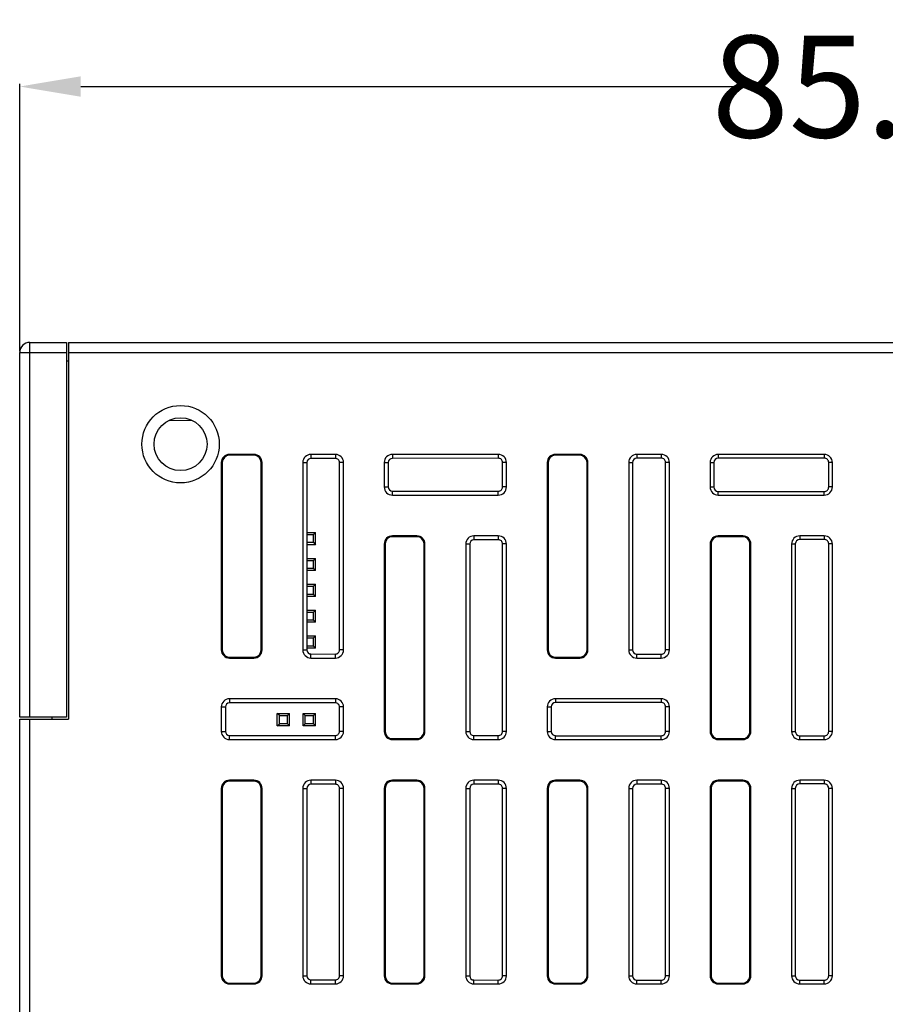
# Model space of a CAD drawing. Units: inches. Extents: x -573 to -430, y -162 to 80.
# Drawn here: x -515 to -473, y 28 to 76 of the extents above; entities that cross this region are included whole.
import ezdxf

# ---------------------------------------------------------------- set-up
doc = ezdxf.new("R2010")
doc.units = ezdxf.units.IN
doc.header["$LTSCALE"] = 0.64311
doc.header["$MEASUREMENT"] = 0
doc.header["$PDMODE"] = 3
doc.header["$PDSIZE"] = 0.3125
doc.layers.get('0').update_dxf_attribs({"linetype": 'CONTINUOUS'})
doc.layers.get('Defpoints').update_dxf_attribs({"linetype": 'CONTINUOUS'})
doc.styles.get("Standard").update_dxf_attribs({"font": 'txt', "width": 0.8})
doc.dimstyles.get("Standard").update_dxf_attribs({"dimtxt": 0.15625, "dimasz": 0.1875, "dimexe": 0.125, "dimexo": 0.0625, "dimgap": 0.09, "dimtad": 0, "dimtih": 1, "dimtoh": 1, "dimzin": 4, "dimdsep": 46, "dimtxsty": 'Standard', "dimblk": '_FILLED', "dimblk1": '_FILLED', "dimblk2": '_FILLED', "dimcen": 0.09, "dimazin": 1, "dimtp": 0.01, "dimtm": 0.01, "dimtfac": 1, "dimtofl": 0, "dimtmove": 0, "dimatfit": 3, "dimldrblk": '_FILLED', "dimfxl": 1, "dimtolj": 1, "dimtzin": 4, "dimarcsym": 0})

# ---------------------------------------------------------------- blocks, each defined once
blk = doc.blocks.new('_FILLED')
at = {"color": 0, "linetype": 'ByBlock'}
blk.add_solid([(0, 0), (-1, 0.167), (-1, -0.167)], dxfattribs=at)
blk = doc.blocks.new('*D14')
at = {"color": 0, "lineweight": -2}
for p, q in [((-515.182, 59.684), (-515.182, 72.807)), ((-512.182, 72.682), (-480.105, 72.682)), ((-433.182, 72.682), (-465.258, 72.682)), ((-430.182, 60.184), (-430.182, 72.807))]:
    blk.add_line(p, q, dxfattribs=at)
at = {"layer": 'Defpoints', "color": 0}
for p in [(-430.182, 72.682), (-430.182, 60.122), (-515.182, 59.622)]:
    blk.add_point(p, dxfattribs=at)
at = {"color": 0, "lineweight": -2, "xscale": 3, "yscale": 3, "zscale": 3, "rotation": 180}
blk.add_blockref('_FILLED', (-515.182, 72.682), dxfattribs=at)
at = {"color": 0, "lineweight": -2, "xscale": 3, "yscale": 3, "zscale": 3}
blk.add_blockref('_FILLED', (-430.182, 72.682), dxfattribs=at)
at = {"color": 0, "insert": (-472.682, 72.682), "char_height": 5, "attachment_point": 5}
blk.add_mtext('\\A1;85.00', dxfattribs=at)

msp = doc.modelspace()

# ---------------------------------------------------------------- linework, layer by layer
at = {"color": 7, "linetype": 'Continuous'}
for p, q in [((-514.682, 41.722), (-514.682, 60.122)), ((-514.682, 60.122), (-512.882, 60.122)), ((-512.882, 60.122), (-512.882, 41.722)), ((-512.782, 60.122), (-512.782, 41.622)), ((-512.782, 60.122), (-469.282, 60.122)), ((-515.182, 41.722), (-515.182, 59.622)), ((-515.182, 59.622), (-512.882, 59.622)), ((-512.782, 59.622), (-469.282, 59.622)), ((-512.882, 59.222), (-512.782, 59.222)), ((-507.831, 56.285), (-506.752, 56.294)), ((-505.282, 54.222), (-505.282, 45.022)), ((-505.282, 54.222), (-505.238, 54.222)), ((-505.238, 54.222), (-505.238, 45.022)), ((-504.882, 54.622), (-504.882, 54.578)), ((-503.682, 54.622), (-504.882, 54.622)), ((-503.682, 54.578), (-504.882, 54.578)), ((-503.682, 54.622), (-503.682, 54.578)), ((-503.325, 45.022), (-503.325, 54.222)), ((-503.282, 54.222), (-503.325, 54.222)), ((-503.282, 45.022), (-503.282, 54.222)), ((-501.282, 54.222), (-501.282, 45.022)), ((-501.282, 54.222), (-501.082, 54.222)), ((-501.082, 54.222), (-501.082, 45.022)), ((-500.882, 54.622), (-500.882, 54.422)), ((-499.682, 54.622), (-500.882, 54.622)), ((-499.682, 54.423), (-500.882, 54.422)), ((-499.682, 54.622), (-499.682, 54.423)), ((-499.48, 45.022), (-499.48, 54.222)), ((-499.282, 54.222), (-499.48, 54.222)), ((-499.282, 45.022), (-499.282, 54.222)), ((-497.282, 54.222), (-497.282, 53.022)), ((-497.282, 54.222), (-497.085, 54.222)), ((-497.085, 54.222), (-497.085, 53.022)), ((-496.882, 54.622), (-496.882, 54.425)), ((-491.682, 54.622), (-496.882, 54.622)), ((-491.682, 54.429), (-496.882, 54.425)), ((-491.682, 54.622), (-491.682, 54.429)), ((-491.474, 53.022), (-491.474, 54.222)), ((-491.282, 54.222), (-491.474, 54.222)), ((-491.282, 53.022), (-491.282, 54.222)), ((-489.282, 54.222), (-489.282, 45.022)), ((-489.282, 54.222), (-489.238, 54.222)), ((-489.238, 54.222), (-489.238, 45.022)), ((-488.882, 54.622), (-488.882, 54.578)), ((-487.682, 54.622), (-488.882, 54.622)), ((-487.682, 54.578), (-488.882, 54.578)), ((-487.682, 54.622), (-487.682, 54.578)), ((-487.325, 45.022), (-487.325, 54.222)), ((-487.282, 54.222), (-487.325, 54.222)), ((-487.282, 45.022), (-487.282, 54.222)), ((-485.282, 54.222), (-485.282, 45.022)), ((-485.282, 54.222), (-485.095, 54.222)), ((-485.095, 54.222), (-485.095, 45.022)), ((-484.882, 54.622), (-484.882, 54.435)), ((-483.682, 54.622), (-484.882, 54.622)), ((-483.682, 54.436), (-484.882, 54.435)), ((-483.682, 54.622), (-483.682, 54.436)), ((-483.467, 45.022), (-483.467, 54.222)), ((-483.282, 54.222), (-483.467, 54.222)), ((-483.282, 45.022), (-483.282, 54.222)), ((-481.282, 54.222), (-481.282, 53.022)), ((-481.282, 54.222), (-481.098, 54.222)), ((-481.098, 54.222), (-481.098, 53.022)), ((-480.882, 54.622), (-480.882, 54.438)), ((-475.682, 54.622), (-480.882, 54.622)), ((-475.682, 54.442), (-480.882, 54.438)), ((-475.682, 54.622), (-475.682, 54.442)), ((-475.461, 53.022), (-475.461, 54.222)), ((-475.282, 54.222), (-475.461, 54.222)), ((-475.282, 53.022), (-475.282, 54.222)), ((-497.282, 53.022), (-497.085, 53.022)), ((-496.882, 52.622), (-496.882, 52.818)), ((-496.882, 52.818), (-491.682, 52.814)), ((-491.682, 52.622), (-491.682, 52.814)), ((-491.282, 53.022), (-491.474, 53.022)), ((-481.282, 53.022), (-481.098, 53.022)), ((-480.882, 52.622), (-480.882, 52.805)), ((-480.882, 52.805), (-475.682, 52.801)), ((-475.682, 52.622), (-475.682, 52.801)), ((-475.282, 53.022), (-475.461, 53.022)), ((-496.882, 52.622), (-491.682, 52.622)), ((-480.882, 52.622), (-475.682, 52.622)), ((-501.082, 50.787), (-500.662, 50.787)), ((-500.762, 50.687), (-500.662, 50.787)), ((-500.662, 50.187), (-500.662, 50.787)), ((-501.082, 50.687), (-500.762, 50.687)), ((-500.762, 50.287), (-501.082, 50.287)), ((-500.762, 50.287), (-500.762, 50.687)), ((-500.762, 50.287), (-500.662, 50.187)), ((-496.882, 50.622), (-496.882, 50.578)), ((-495.682, 50.622), (-496.882, 50.622)), ((-495.682, 50.578), (-496.882, 50.578)), ((-495.682, 50.622), (-495.682, 50.578)), ((-492.882, 50.622), (-492.882, 50.429)), ((-491.682, 50.622), (-492.882, 50.622)), ((-491.682, 50.429), (-492.882, 50.429)), ((-491.682, 50.622), (-491.682, 50.429)), ((-480.882, 50.622), (-480.882, 50.578)), ((-479.682, 50.622), (-480.882, 50.622)), ((-479.682, 50.578), (-480.882, 50.578)), ((-479.682, 50.622), (-479.682, 50.578)), ((-476.882, 50.622), (-476.882, 50.441)), ((-475.682, 50.622), (-476.882, 50.622)), ((-475.682, 50.442), (-476.882, 50.441)), ((-475.682, 50.622), (-475.682, 50.442)), ((-500.662, 50.187), (-501.082, 50.187)), ((-497.282, 50.222), (-497.282, 41.022)), ((-497.282, 50.222), (-497.238, 50.222)), ((-497.238, 50.222), (-497.238, 41.022)), ((-495.325, 41.022), (-495.325, 50.222)), ((-495.282, 50.222), (-495.325, 50.222)), ((-495.282, 41.022), (-495.282, 50.222)), ((-493.282, 50.222), (-493.282, 41.022)), ((-493.282, 50.222), (-493.088, 50.222)), ((-493.088, 50.222), (-493.088, 41.022)), ((-491.474, 41.022), (-491.474, 50.222)), ((-491.282, 50.222), (-491.474, 50.222)), ((-491.282, 41.022), (-491.282, 50.222)), ((-481.282, 50.222), (-481.282, 41.022)), ((-481.282, 50.222), (-481.238, 50.222)), ((-481.238, 50.222), (-481.238, 41.022)), ((-479.325, 41.022), (-479.325, 50.222)), ((-479.282, 50.222), (-479.325, 50.222)), ((-479.282, 41.022), (-479.282, 50.222)), ((-477.282, 50.222), (-477.282, 41.022)), ((-477.282, 50.222), (-477.101, 50.222)), ((-477.101, 50.222), (-477.101, 41.022)), ((-475.461, 41.022), (-475.461, 50.222)), ((-475.282, 50.222), (-475.461, 50.222)), ((-475.282, 41.022), (-475.282, 50.222)), ((-501.082, 49.517), (-500.662, 49.517)), ((-501.082, 49.417), (-500.762, 49.417)), ((-500.762, 49.417), (-500.662, 49.517)), ((-500.762, 49.017), (-500.762, 49.417)), ((-500.662, 48.917), (-500.662, 49.517)), ((-500.762, 49.017), (-501.082, 49.017)), ((-500.662, 48.917), (-501.082, 48.917)), ((-500.762, 49.017), (-500.662, 48.917)), ((-501.082, 48.247), (-500.662, 48.247)), ((-501.082, 48.147), (-500.762, 48.147)), ((-500.762, 48.147), (-500.662, 48.247)), ((-500.762, 47.747), (-500.762, 48.147)), ((-500.662, 47.647), (-500.662, 48.247)), ((-500.762, 47.747), (-501.082, 47.747)), ((-500.662, 47.647), (-501.082, 47.647)), ((-500.762, 47.747), (-500.662, 47.647)), ((-501.082, 46.977), (-500.662, 46.977)), ((-500.762, 46.877), (-500.662, 46.977)), ((-500.662, 46.377), (-500.662, 46.977)), ((-501.082, 46.877), (-500.762, 46.877)), ((-500.762, 46.477), (-501.082, 46.477)), ((-500.762, 46.477), (-500.762, 46.877)), ((-500.762, 46.477), (-500.662, 46.377)), ((-500.662, 46.377), (-501.082, 46.377)), ((-501.082, 45.707), (-500.662, 45.707)), ((-501.082, 45.607), (-500.762, 45.607)), ((-500.762, 45.607), (-500.662, 45.707)), ((-500.762, 45.207), (-500.762, 45.607)), ((-500.662, 45.107), (-500.662, 45.707)), ((-505.282, 45.022), (-505.238, 45.022)), ((-503.282, 45.022), (-503.325, 45.022)), ((-501.282, 45.022), (-501.082, 45.022)), ((-500.762, 45.207), (-501.082, 45.207)), ((-500.662, 45.107), (-501.082, 45.107)), ((-500.762, 45.207), (-500.662, 45.107)), ((-499.282, 45.022), (-499.48, 45.022)), ((-489.282, 45.022), (-489.238, 45.022)), ((-487.282, 45.022), (-487.325, 45.022)), ((-485.282, 45.022), (-485.095, 45.022)), ((-483.282, 45.022), (-483.467, 45.022)), ((-504.882, 44.622), (-504.882, 44.665)), ((-504.882, 44.665), (-503.682, 44.665)), ((-504.882, 44.622), (-503.682, 44.622)), ((-503.682, 44.622), (-503.682, 44.665)), ((-500.882, 44.622), (-500.882, 44.821)), ((-500.882, 44.821), (-499.682, 44.82)), ((-500.882, 44.622), (-499.682, 44.622)), ((-499.682, 44.622), (-499.682, 44.82)), ((-488.882, 44.622), (-488.882, 44.665)), ((-488.882, 44.665), (-487.682, 44.665)), ((-488.882, 44.622), (-487.682, 44.622)), ((-487.682, 44.622), (-487.682, 44.665)), ((-484.882, 44.622), (-484.882, 44.808)), ((-484.882, 44.808), (-483.682, 44.807)), ((-484.882, 44.622), (-483.682, 44.622)), ((-483.682, 44.622), (-483.682, 44.807)), ((-504.882, 42.622), (-504.882, 42.419)), ((-499.682, 42.622), (-504.882, 42.622)), ((-499.682, 42.622), (-499.682, 42.423)), ((-488.882, 42.622), (-488.882, 42.432)), ((-483.682, 42.622), (-488.882, 42.622)), ((-483.682, 42.622), (-483.682, 42.436)), ((-505.282, 42.222), (-505.282, 41.022)), ((-505.282, 42.222), (-505.079, 42.222)), ((-505.079, 42.222), (-505.079, 41.022)), ((-499.682, 42.423), (-504.882, 42.419)), ((-499.48, 41.022), (-499.48, 42.222)), ((-499.282, 42.222), (-499.48, 42.222)), ((-499.282, 41.022), (-499.282, 42.222)), ((-489.282, 42.222), (-489.282, 41.022)), ((-489.282, 42.222), (-489.092, 42.222)), ((-489.092, 42.222), (-489.092, 41.022)), ((-483.682, 42.436), (-488.882, 42.432)), ((-483.467, 41.022), (-483.467, 42.222)), ((-483.282, 42.222), (-483.467, 42.222)), ((-483.282, 41.022), (-483.282, 42.222)), ((-512.882, 41.722), (-515.182, 41.722)), ((-515.182, -44.378), (-515.182, 41.622)), ((-515.182, 41.622), (-512.782, 41.622)), ((-514.682, -44.878), (-514.682, 41.622)), ((-513.582, 41.622), (-513.582, 41.722)), ((-502.532, 41.297), (-502.532, 41.897)), ((-502.432, 41.797), (-502.532, 41.897)), ((-502.532, 41.897), (-501.932, 41.897)), ((-502.432, 41.397), (-502.432, 41.797)), ((-502.432, 41.797), (-502.032, 41.797)), ((-502.032, 41.797), (-501.932, 41.897)), ((-502.032, 41.397), (-502.032, 41.797)), ((-501.932, 41.297), (-501.932, 41.897)), ((-501.262, 41.297), (-501.262, 41.897)), ((-501.162, 41.797), (-501.262, 41.897)), ((-501.262, 41.897), (-500.662, 41.897)), ((-501.162, 41.397), (-501.162, 41.797)), ((-501.162, 41.797), (-500.762, 41.797)), ((-500.762, 41.797), (-500.662, 41.897)), ((-500.762, 41.397), (-500.762, 41.797)), ((-500.662, 41.297), (-500.662, 41.897)), ((-502.532, 41.297), (-502.432, 41.397)), ((-501.932, 41.297), (-502.532, 41.297)), ((-502.032, 41.397), (-502.432, 41.397)), ((-502.032, 41.397), (-501.932, 41.297)), ((-501.262, 41.297), (-501.162, 41.397)), ((-500.662, 41.297), (-501.262, 41.297)), ((-500.762, 41.397), (-501.162, 41.397)), ((-500.762, 41.397), (-500.662, 41.297)), ((-505.282, 41.022), (-505.079, 41.022)), ((-504.882, 40.622), (-504.882, 40.824)), ((-504.882, 40.824), (-499.682, 40.82)), ((-504.882, 40.622), (-499.682, 40.622)), ((-499.682, 40.622), (-499.682, 40.82)), ((-499.282, 41.022), (-499.48, 41.022)), ((-497.282, 41.022), (-497.238, 41.022)), ((-496.882, 40.622), (-496.882, 40.665)), ((-496.882, 40.665), (-495.682, 40.665)), ((-496.882, 40.622), (-495.682, 40.622)), ((-495.682, 40.622), (-495.682, 40.665)), ((-495.282, 41.022), (-495.325, 41.022)), ((-493.282, 41.022), (-493.088, 41.022)), ((-492.882, 40.622), (-492.882, 40.815)), ((-492.882, 40.815), (-491.682, 40.814)), ((-492.882, 40.622), (-491.682, 40.622)), ((-491.682, 40.622), (-491.682, 40.814)), ((-491.282, 41.022), (-491.474, 41.022)), ((-489.282, 41.022), (-489.092, 41.022)), ((-488.882, 40.622), (-488.882, 40.811)), ((-488.882, 40.811), (-483.682, 40.807)), ((-488.882, 40.622), (-483.682, 40.622)), ((-483.682, 40.622), (-483.682, 40.807)), ((-483.282, 41.022), (-483.467, 41.022)), ((-481.282, 41.022), (-481.238, 41.022)), ((-480.882, 40.622), (-480.882, 40.665)), ((-480.882, 40.665), (-479.682, 40.665)), ((-480.882, 40.622), (-479.682, 40.622)), ((-479.682, 40.622), (-479.682, 40.665)), ((-479.282, 41.022), (-479.325, 41.022)), ((-477.282, 41.022), (-477.101, 41.022)), ((-476.882, 40.622), (-476.882, 40.802)), ((-476.882, 40.802), (-475.682, 40.801)), ((-476.882, 40.622), (-475.682, 40.622)), ((-475.682, 40.622), (-475.682, 40.801)), ((-475.282, 41.022), (-475.461, 41.022)), ((-505.282, 38.222), (-505.282, 29.022)), ((-505.282, 38.222), (-505.238, 38.222)), ((-505.238, 38.222), (-505.238, 29.022)), ((-504.882, 38.622), (-504.882, 38.578)), ((-503.682, 38.622), (-504.882, 38.622)), ((-503.682, 38.578), (-504.882, 38.578)), ((-503.682, 38.622), (-503.682, 38.578)), ((-503.325, 29.022), (-503.325, 38.222)), ((-503.282, 38.222), (-503.325, 38.222)), ((-503.282, 29.022), (-503.282, 38.222)), ((-501.282, 38.222), (-501.282, 29.022)), ((-501.282, 38.222), (-501.082, 38.222)), ((-501.082, 38.222), (-501.082, 29.022)), ((-500.882, 38.622), (-500.882, 38.422)), ((-499.682, 38.622), (-500.882, 38.622)), ((-499.682, 38.423), (-500.882, 38.422)), ((-499.682, 38.622), (-499.682, 38.423)), ((-499.48, 29.022), (-499.48, 38.222)), ((-499.282, 38.222), (-499.48, 38.222)), ((-499.282, 29.022), (-499.282, 38.222)), ((-497.282, 38.222), (-497.282, 29.022)), ((-497.282, 38.222), (-497.238, 38.222)), ((-497.238, 38.222), (-497.238, 29.022)), ((-496.882, 38.622), (-496.882, 38.578)), ((-495.682, 38.622), (-496.882, 38.622)), ((-495.682, 38.578), (-496.882, 38.578)), ((-495.682, 38.622), (-495.682, 38.578)), ((-495.325, 29.022), (-495.325, 38.222)), ((-495.282, 38.222), (-495.325, 38.222)), ((-495.282, 29.022), (-495.282, 38.222)), ((-493.282, 38.222), (-493.282, 29.022)), ((-493.282, 38.222), (-493.088, 38.222)), ((-493.088, 38.222), (-493.088, 29.022)), ((-492.882, 38.622), (-492.882, 38.429)), ((-491.682, 38.622), (-492.882, 38.622)), ((-491.682, 38.429), (-492.882, 38.429)), ((-491.682, 38.622), (-491.682, 38.429)), ((-491.474, 29.022), (-491.474, 38.222)), ((-491.282, 38.222), (-491.474, 38.222)), ((-491.282, 29.022), (-491.282, 38.222)), ((-489.282, 38.222), (-489.282, 29.022)), ((-489.282, 38.222), (-489.238, 38.222)), ((-489.238, 38.222), (-489.238, 29.022)), ((-488.882, 38.622), (-488.882, 38.578)), ((-487.682, 38.622), (-488.882, 38.622)), ((-487.682, 38.578), (-488.882, 38.578)), ((-487.682, 38.622), (-487.682, 38.578)), ((-487.325, 29.022), (-487.325, 38.222)), ((-487.282, 38.222), (-487.325, 38.222)), ((-487.282, 29.022), (-487.282, 38.222)), ((-485.282, 38.222), (-485.282, 29.022)), ((-485.282, 38.222), (-485.095, 38.222)), ((-485.095, 38.222), (-485.095, 29.022)), ((-484.882, 38.622), (-484.882, 38.435)), ((-483.682, 38.622), (-484.882, 38.622)), ((-483.682, 38.436), (-484.882, 38.435)), ((-483.682, 38.622), (-483.682, 38.436)), ((-483.467, 29.022), (-483.467, 38.222)), ((-483.282, 38.222), (-483.467, 38.222)), ((-483.282, 29.022), (-483.282, 38.222)), ((-481.282, 38.222), (-481.282, 29.022)), ((-481.282, 38.222), (-481.238, 38.222)), ((-481.238, 38.222), (-481.238, 29.022)), ((-480.882, 38.622), (-480.882, 38.578)), ((-479.682, 38.622), (-480.882, 38.622)), ((-479.682, 38.578), (-480.882, 38.578)), ((-479.682, 38.622), (-479.682, 38.578)), ((-479.325, 29.022), (-479.325, 38.222)), ((-479.282, 38.222), (-479.325, 38.222)), ((-479.282, 29.022), (-479.282, 38.222)), ((-477.282, 38.222), (-477.282, 29.022)), ((-477.282, 38.222), (-477.101, 38.222)), ((-477.101, 38.222), (-477.101, 29.022)), ((-476.882, 38.622), (-476.882, 38.441)), ((-475.682, 38.622), (-476.882, 38.622)), ((-475.682, 38.442), (-476.882, 38.441)), ((-475.682, 38.622), (-475.682, 38.442)), ((-475.461, 29.022), (-475.461, 38.222)), ((-475.282, 38.222), (-475.461, 38.222)), ((-475.282, 29.022), (-475.282, 38.222)), ((-505.282, 29.022), (-505.238, 29.022)), ((-503.282, 29.022), (-503.325, 29.022)), ((-501.282, 29.022), (-501.082, 29.022)), ((-499.282, 29.022), (-499.48, 29.022)), ((-497.282, 29.022), (-497.238, 29.022)), ((-495.282, 29.022), (-495.325, 29.022)), ((-493.282, 29.022), (-493.088, 29.022)), ((-491.282, 29.022), (-491.474, 29.022)), ((-489.282, 29.022), (-489.238, 29.022)), ((-487.282, 29.022), (-487.325, 29.022)), ((-485.282, 29.022), (-485.095, 29.022)), ((-483.282, 29.022), (-483.467, 29.022)), ((-481.282, 29.022), (-481.238, 29.022)), ((-479.282, 29.022), (-479.325, 29.022)), ((-477.282, 29.022), (-477.101, 29.022)), ((-475.282, 29.022), (-475.461, 29.022)), ((-504.882, 28.622), (-504.882, 28.665)), ((-504.882, 28.665), (-503.682, 28.665)), ((-504.882, 28.622), (-503.682, 28.622)), ((-503.682, 28.622), (-503.682, 28.665)), ((-500.882, 28.622), (-500.882, 28.821)), ((-500.882, 28.821), (-499.682, 28.82)), ((-500.882, 28.622), (-499.682, 28.622)), ((-499.682, 28.622), (-499.682, 28.82)), ((-496.882, 28.622), (-496.882, 28.665)), ((-496.882, 28.665), (-495.682, 28.665)), ((-496.882, 28.622), (-495.682, 28.622)), ((-495.682, 28.622), (-495.682, 28.665)), ((-492.882, 28.622), (-492.882, 28.815)), ((-492.882, 28.815), (-491.682, 28.814)), ((-492.882, 28.622), (-491.682, 28.622)), ((-491.682, 28.622), (-491.682, 28.814)), ((-488.882, 28.622), (-488.882, 28.665)), ((-488.882, 28.665), (-487.682, 28.665)), ((-488.882, 28.622), (-487.682, 28.622)), ((-487.682, 28.622), (-487.682, 28.665)), ((-484.882, 28.622), (-484.882, 28.808)), ((-484.882, 28.808), (-483.682, 28.807)), ((-484.882, 28.622), (-483.682, 28.622)), ((-483.682, 28.622), (-483.682, 28.807)), ((-480.882, 28.622), (-480.882, 28.665)), ((-480.882, 28.665), (-479.682, 28.665)), ((-480.882, 28.622), (-479.682, 28.622)), ((-479.682, 28.622), (-479.682, 28.665)), ((-476.882, 28.622), (-476.882, 28.802)), ((-476.882, 28.802), (-475.682, 28.801)), ((-476.882, 28.622), (-475.682, 28.622)), ((-475.682, 28.622), (-475.682, 28.801))]:
    msp.add_line(p, q, dxfattribs=at)
for radius in [1.9, 1.3]:
    msp.add_circle((-507.282, 55.122), radius, dxfattribs=at)
for centre, radius, start, end in [((-514.682, 59.622), 0.5, 90, 180), ((-504.882, 54.222), 0.4, 90, 180), ((-504.882, 54.222), 0.356, 90, 180), ((-503.682, 54.222), 0.4, 0, 90), ((-503.682, 54.222), 0.356, 0, 90), ((-500.882, 54.222), 0.4, 90, 180), ((-499.682, 54.222), 0.4, 0, 90), ((-496.882, 54.222), 0.4, 90, 180), ((-491.682, 54.222), 0.4, 0, 90), ((-488.882, 54.222), 0.4, 90, 180), ((-488.882, 54.222), 0.356, 90, 180), ((-487.682, 54.222), 0.4, 0, 90), ((-487.682, 54.222), 0.356, 0, 90), ((-484.882, 54.222), 0.4, 90, 180), ((-483.682, 54.222), 0.4, 0, 90), ((-480.882, 54.222), 0.4, 90, 180), ((-475.682, 54.222), 0.4, 0, 90), ((-496.882, 53.022), 0.4, 180, 270), ((-491.682, 53.022), 0.4, 270, 0), ((-480.882, 53.022), 0.4, 180, 270), ((-475.682, 53.022), 0.4, 270, 0), ((-496.882, 50.222), 0.4, 90, 180), ((-496.882, 50.222), 0.356, 90, 180), ((-495.682, 50.222), 0.4, 0, 90), ((-495.682, 50.222), 0.356, 0, 90), ((-492.882, 50.222), 0.4, 90, 180), ((-491.682, 50.222), 0.4, 0, 90), ((-480.882, 50.222), 0.4, 90, 180), ((-480.882, 50.222), 0.356, 90, 180), ((-479.682, 50.222), 0.4, 0, 90), ((-479.682, 50.222), 0.356, 0, 90), ((-476.882, 50.222), 0.4, 90, 180), ((-475.682, 50.222), 0.4, 0, 90), ((-504.882, 45.022), 0.4, 180, 270), ((-504.882, 45.022), 0.356, 180, 270), ((-503.682, 45.022), 0.4, 270, 0), ((-503.682, 45.022), 0.356, 270, 0), ((-500.882, 45.022), 0.4, 180, 270), ((-499.682, 45.022), 0.4, 270, 0), ((-488.882, 45.022), 0.4, 180, 270), ((-488.882, 45.022), 0.356, 180, 270), ((-487.682, 45.022), 0.4, 270, 0), ((-487.682, 45.022), 0.356, 270, 0), ((-484.882, 45.022), 0.4, 180, 270), ((-483.682, 45.022), 0.4, 270, 0), ((-504.882, 42.222), 0.4, 90, 180), ((-499.682, 42.222), 0.4, 0, 90), ((-488.882, 42.222), 0.4, 90, 180), ((-483.682, 42.222), 0.4, 0, 90), ((-504.882, 41.022), 0.4, 180, 270), ((-499.682, 41.022), 0.4, 270, 0), ((-496.882, 41.022), 0.4, 180, 270), ((-496.882, 41.022), 0.356, 180, 270), ((-495.682, 41.022), 0.4, 270, 0), ((-495.682, 41.022), 0.356, 270, 0), ((-492.882, 41.022), 0.4, 180, 270), ((-491.682, 41.022), 0.4, 270, 0), ((-488.882, 41.022), 0.4, 180, 270), ((-483.682, 41.022), 0.4, 270, 0), ((-480.882, 41.022), 0.4, 180, 270), ((-480.882, 41.022), 0.356, 180, 270), ((-479.682, 41.022), 0.4, 270, 0), ((-479.682, 41.022), 0.356, 270, 0), ((-476.882, 41.022), 0.4, 180, 270), ((-475.682, 41.022), 0.4, 270, 0), ((-504.882, 38.222), 0.4, 90, 180), ((-504.882, 38.222), 0.356, 90, 180), ((-503.682, 38.222), 0.4, 0, 90), ((-503.682, 38.222), 0.356, 0, 90), ((-500.882, 38.222), 0.4, 90, 180), ((-499.682, 38.222), 0.4, 0, 90), ((-496.882, 38.222), 0.4, 90, 180), ((-496.882, 38.222), 0.356, 90, 180), ((-495.682, 38.222), 0.4, 0, 90), ((-495.682, 38.222), 0.356, 0, 90), ((-492.882, 38.222), 0.4, 90, 180), ((-491.682, 38.222), 0.4, 0, 90), ((-488.882, 38.222), 0.4, 90, 180), ((-488.882, 38.222), 0.356, 90, 180), ((-487.682, 38.222), 0.4, 0, 90), ((-487.682, 38.222), 0.356, 0, 90), ((-484.882, 38.222), 0.4, 90, 180), ((-483.682, 38.222), 0.4, 0, 90), ((-480.882, 38.222), 0.4, 90, 180), ((-480.882, 38.222), 0.356, 90, 180), ((-479.682, 38.222), 0.4, 0, 90), ((-479.682, 38.222), 0.356, 0, 90), ((-476.882, 38.222), 0.4, 90, 180), ((-475.682, 38.222), 0.4, 0, 90), ((-504.882, 29.022), 0.4, 180, 270), ((-504.882, 29.022), 0.356, 180, 270), ((-503.682, 29.022), 0.4, 270, 0), ((-503.682, 29.022), 0.356, 270, 0), ((-500.882, 29.022), 0.4, 180, 270), ((-499.682, 29.022), 0.4, 270, 0), ((-496.882, 29.022), 0.4, 180, 270), ((-496.882, 29.022), 0.356, 180, 270), ((-495.682, 29.022), 0.4, 270, 0), ((-495.682, 29.022), 0.356, 270, 0), ((-492.882, 29.022), 0.4, 180, 270), ((-491.682, 29.022), 0.4, 270, 0), ((-488.882, 29.022), 0.4, 180, 270), ((-488.882, 29.022), 0.356, 180, 270), ((-487.682, 29.022), 0.4, 270, 0), ((-487.682, 29.022), 0.356, 270, 0), ((-484.882, 29.022), 0.4, 180, 270), ((-483.682, 29.022), 0.4, 270, 0), ((-480.882, 29.022), 0.4, 180, 270), ((-480.882, 29.022), 0.356, 180, 270), ((-479.682, 29.022), 0.4, 270, 0), ((-479.682, 29.022), 0.356, 270, 0), ((-476.882, 29.022), 0.4, 180, 270), ((-475.682, 29.022), 0.4, 270, 0)]:
    msp.add_arc(centre, radius, start, end, dxfattribs=at)
for centre, major_axis, start_param, end_param in [((-500.881, 54.222), (0.201, 0), 1.57156, 3.141593), ((-499.681, 54.222), (0.202, 0), 0, 1.57156), ((-496.881, 54.222), (0.204, 0), 1.57156, 3.141593), ((-491.681, 54.222), (0.208, 0), 0, 1.57156), ((-484.881, 54.222), (0.213, 0), 1.57156, 3.141593), ((-483.681, 54.222), (0.214, 0), 0, 1.57156), ((-480.881, 54.222), (0.216, 0), 1.57156, 3.141593), ((-475.681, 54.222), (0.22, 0), 0, 1.57156), ((-496.881, 53.022), (0.204, 0), -3.141593, -1.57156), ((-491.681, 53.022), (0.208, 0), -1.57156, 0), ((-480.881, 53.022), (0.216, 0), -3.141593, -1.57156), ((-475.681, 53.022), (0.22, 0), -1.57156, 0), ((-492.881, 50.222), (0.207, 0), 1.57156, 3.141593), ((-491.681, 50.222), (0.208, 0), 0, 1.57156), ((-476.881, 50.222), (0.219, 0), 1.57156, 3.141593), ((-475.681, 50.222), (0.22, 0), 0, 1.57156), ((-500.881, 45.022), (0.201, 0), 3.141593, 4.711625), ((-499.681, 45.022), (0.202, 0), -1.57156, 0), ((-484.881, 45.022), (0.213, 0), 3.141593, 4.711625), ((-483.681, 45.022), (0.214, 0), -1.57156, 0), ((-504.881, 42.222), (0.198, 0), 1.57156, 3.141593), ((-499.681, 42.222), (0.202, 0), 0, 1.57156), ((-488.881, 42.222), (0.21, 0), 1.57156, 3.141593), ((-483.681, 42.222), (0.214, 0), 0, 1.57156), ((-504.881, 41.022), (0.198, 0), -3.141593, -1.57156), ((-499.681, 41.022), (0.202, 0), -1.57156, 0), ((-492.881, 41.022), (0.207, 0), -3.141593, -1.57156), ((-491.681, 41.022), (0.208, 0), -1.57156, 0), ((-488.881, 41.022), (0.21, 0), -3.141593, -1.57156), ((-483.681, 41.022), (0.214, 0), -1.57156, 0), ((-476.881, 41.022), (0.219, 0), -3.141593, -1.57156), ((-475.681, 41.022), (0.22, 0), -1.57156, 0), ((-500.881, 38.222), (0.201, 0), 1.57156, 3.141593), ((-499.681, 38.222), (0.202, 0), 0, 1.57156), ((-492.881, 38.222), (0.207, 0), 1.57156, 3.141593), ((-491.681, 38.222), (0.208, 0), 0, 1.57156), ((-484.881, 38.222), (0.213, 0), 1.57156, 3.141593), ((-483.681, 38.222), (0.214, 0), 0, 1.57156), ((-476.881, 38.222), (0.219, 0), 1.57156, 3.141593), ((-475.681, 38.222), (0.22, 0), 0, 1.57156), ((-500.881, 29.022), (0.201, 0), -3.141593, -1.57156), ((-499.681, 29.022), (0.202, 0), -1.57156, 0), ((-492.881, 29.022), (0.207, 0), -3.141593, -1.57156), ((-491.681, 29.022), (0.208, 0), -1.57156, 0), ((-484.881, 29.022), (0.213, 0), -3.141593, -1.57156), ((-483.681, 29.022), (0.214, 0), -1.57156, 0), ((-476.881, 29.022), (0.219, 0), -3.141593, -1.57156), ((-475.681, 29.022), (0.22, 0), -1.57156, 0)]:
    msp.add_ellipse(centre, major_axis=major_axis, ratio=1, start_param=start_param, end_param=end_param, dxfattribs=at)

# ---------------------------------------------------------------- dimensions: what is measured, and where the dimension line sits
dim = msp.add_linear_dim(base=(-430.182, 72.682), p1=(-515.182, 59.622), p2=(-430.182, 60.122), dimstyle='Standard', override={"dimtxt": 5, "dimasz": 3, "dimtih": 0, "dimtoh": 0, "dimzin": 0, "dimcen": 0, "dimadec": 0, "dimazin": 0, "dimtp": 0, "dimtm": 0, "dimtzin": 0})
dim.commit()
dim.dimension.update_dxf_attribs({"geometry": '*D14', "text_midpoint": (-472.682, 72.682)})

doc.saveas('drawing.dxf')
